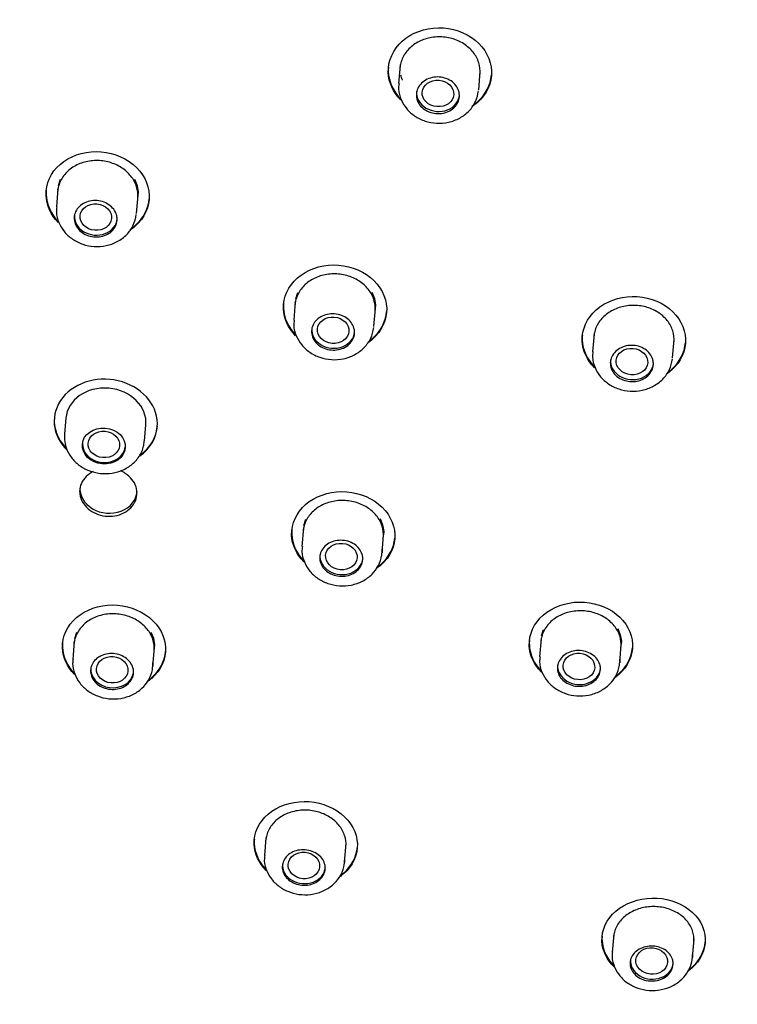
# Model space of a CAD drawing. Units: millimetres. Extents: x -18 to 354, y -18 to 956.
# Drawn here: x 98 to 123, y 841 to 876 of the extents above; entities that cross this region are included whole.
import ezdxf

# ---------------------------------------------------------------- set-up
doc = ezdxf.new("R2010")
doc.units = ezdxf.units.MM
for name, color, linetype in [('$DDT_AUDIT_GENERATED_(1F0)', 7, 'Continuous'), ('$DDT_AUDIT_GENERATED_(205)', 7, 'Continuous'), ('$DDT_AUDIT_GENERATED_(215)', 7, 'Continuous'), ('$DDT_AUDIT_GENERATED_(35D)', 7, 'Continuous'), ('Default', 7, 'Continuous')]:
    doc.layers.add(name, color=color, linetype=linetype)

# ---------------------------------------------------------------- blocks, each defined once
blk = doc.blocks.new('SE')
at = {"layer": '$DDT_AUDIT_GENERATED_(1F0)', "color": 7, "linetype": 'Continuous'}
blk.add_open_spline([(100.704, 912.355), (103.991, 912.355), (107.275, 912.082), (113.755, 910.999), (116.905, 910.198), (121.457, 908.63), (122.947, 908.046), (125.874, 906.752), (127.315, 906.038), (131.466, 903.752), (134.034, 902.023), (138.775, 898.162), (140.957, 896.011), (144.735, 891.476), (146.356, 889.075), (149.055, 884), (150.11, 881.357), (151.583, 876.014), (152.014, 873.282), (152.173, 869.262), (152.155, 868.002), (152.07, 866.748)], degree=3, knots=[0, 0, 0, 0, 0.0625, 0.0625, 0.125, 0.125, 0.15625, 0.15625, 0.1875, 0.1875, 0.25, 0.25, 0.3125, 0.3125, 0.375, 0.375, 0.4375, 0.4375, 0.5, 0.5, 0.5285022, 0.5285022, 0.5285022, 0.5285022], dxfattribs=at)
at = {"layer": '$DDT_AUDIT_GENERATED_(205)', "color": 7, "linetype": 'Continuous'}
blk.add_ellipse((102.168, 869.931), major_axis=(-49.808, 4.277), ratio=0.837365, start_param=3.106918, end_param=6.283185, dxfattribs=at)
blk.add_ellipse((101.67, 864.137), major_axis=(-44.935, 3.859), ratio=0.837365, dxfattribs=at)
blk.add_open_spline([(104.973, 825.13), (105.093, 825.132), (105.787, 825.145), (107.218, 825.231), (109.146, 825.395), (111.149, 825.641), (113.18, 825.966), (115.232, 826.373), (117.29, 826.865), (119.343, 827.442), (121.384, 828.105), (123.402, 828.853), (125.391, 829.686), (127.345, 830.603), (129.256, 831.602), (131.119, 832.683), (132.927, 833.844), (134.677, 835.081), (136.363, 836.394), (137.98, 837.779), (139.524, 839.233), (140.991, 840.754), (142.376, 842.337), (143.676, 843.978), (144.888, 845.672), (146.008, 847.414), (147.034, 849.198), (147.965, 851.017), (148.799, 852.864), (149.537, 854.736), (150.182, 856.628), (150.736, 858.547), (151.2, 860.484), (151.573, 862.412), (151.731, 863.573), (151.816, 864.209)], degree=3, knots=[0, 0, 0, 0, 0.004729, 0.031959, 0.060376, 0.089715, 0.119761, 0.150363, 0.181407, 0.212809, 0.244501, 0.276429, 0.308552, 0.340833, 0.373242, 0.40575, 0.438334, 0.470968, 0.503629, 0.536294, 0.568935, 0.601525, 0.634028, 0.666406, 0.698613, 0.730592, 0.762283, 0.793621, 0.824549, 0.855037, 0.885106, 0.914854, 0.944484, 0.974314, 1, 1, 1, 1], dxfattribs=at)
at = {"layer": '$DDT_AUDIT_GENERATED_(215)', "color": 7, "linetype": 'Continuous'}
for centre, major_axis, start_param, end_param in [((101.464, 861.735), (1.793, -0.154), 0, 3.945136), ((101.467, 861.762), (-1.395, 0.12), 3.141593, 6.283185), ((101.467, 861.762), (-1.793, 0.154), 0, 0.744043), ((101.464, 861.735), (1.793, -0.154), 5.505973, 6.283185), ((101.467, 861.762), (-1.793, 0.154), 2.39056, 3.141593), ((101.562, 859.414), (-0.996, 0.086), 0, 3.141593)]:
    blk.add_ellipse(centre, major_axis=major_axis, ratio=0.837365, start_param=start_param, end_param=end_param, dxfattribs=at)
for points, knots in [([(111.306, 873.932), (111.292, 874.336), (111.473, 874.734), (112.118, 875.307), (112.581, 875.478), (113.52, 875.489), (113.993, 875.331), (114.685, 874.766), (114.89, 874.37), (114.917, 873.57), (114.737, 873.168), (114.357, 872.83), (114.294, 872.782), (114.228, 872.738)], [0, 0, 0, 0, 0.125, 0.125, 0.25, 0.25, 0.375, 0.375, 0.5, 0.5, 0.625, 0.625, 0.6476321, 0.6476321, 0.6476321, 0.6476321]), ([(114.503, 873.87), (114.514, 874.002), (114.499, 874.137), (114.459, 874.266), (114.419, 874.395), (114.352, 874.521), (114.263, 874.633), (114.175, 874.744), (114.063, 874.844), (113.937, 874.925), (113.811, 875.006), (113.667, 875.07), (113.517, 875.111), (113.368, 875.152), (113.208, 875.172), (113.052, 875.169), (112.895, 875.166), (112.738, 875.14), (112.592, 875.093), (112.446, 875.046), (112.309, 874.976), (112.19, 874.891), (112.072, 874.805), (111.969, 874.7), (111.892, 874.586), (111.814, 874.471), (111.759, 874.343), (111.73, 874.212), (111.721, 874.17), (111.715, 874.127), (111.711, 874.084)], [0.483813, 0.483813, 0.483813, 0.483813, 0.5370241, 0.5370241, 0.5370241, 0.590733, 0.590733, 0.590733, 0.6444167, 0.6444167, 0.6444167, 0.6980844, 0.6980844, 0.6980844, 0.751753, 0.751753, 0.751753, 0.8054392, 0.8054392, 0.8054392, 0.8591509, 0.8591509, 0.8591509, 0.9128841, 0.9128841, 0.9128841, 0.9666253, 0.9666253, 0.9666253, 0.9838268, 0.9838268, 0.9838268, 0.9838268]), ([(111.803, 873.661), (111.8, 873.668), (111.796, 873.676), (111.793, 873.684), (111.773, 873.732), (111.757, 873.781), (111.745, 873.831)], [0.96341399, 0.96341399, 0.96341399, 0.96341399, 0.96671392, 0.96671392, 0.96671392, 0.98697591, 0.98697591, 0.98697591, 0.98697591]), ([(114.295, 872.81), (114.337, 872.841), (114.377, 872.873), (114.699, 873.159), (114.871, 873.494), (114.902, 873.84)], [0.3602847, 0.3602847, 0.3602847, 0.3602847, 0.375, 0.375, 0.4837174, 0.4837174, 0.4837174, 0.4837174]), ([(99.384, 869.65), (99.37, 870.052), (99.551, 870.446), (100.195, 871.007), (100.658, 871.172), (101.596, 871.173), (102.068, 871.011), (102.76, 870.443), (102.965, 870.048), (102.993, 869.254), (102.813, 868.856), (102.434, 868.525), (102.372, 868.478), (102.306, 868.435)], [0, 0, 0, 0, 0.125, 0.125, 0.25, 0.25, 0.375, 0.375, 0.5, 0.5, 0.625, 0.625, 0.6474896, 0.6474896, 0.6474896, 0.6474896]), ([(102.579, 869.556), (102.59, 869.687), (102.575, 869.822), (102.535, 869.949), (102.494, 870.078), (102.427, 870.204), (102.339, 870.315), (102.25, 870.427), (102.139, 870.528), (102.012, 870.609), (101.886, 870.691), (101.742, 870.756), (101.593, 870.798), (101.443, 870.841), (101.283, 870.862), (101.127, 870.861), (100.971, 870.859), (100.813, 870.835), (100.668, 870.79), (100.522, 870.745), (100.385, 870.677), (100.267, 870.593), (100.149, 870.51), (100.047, 870.407), (99.969, 870.294), (99.892, 870.181), (99.836, 870.054), (99.808, 869.924), (99.799, 869.883), (99.793, 869.84), (99.789, 869.798)], [0.4838165, 0.4838165, 0.4838165, 0.4838165, 0.5370466, 0.5370466, 0.5370466, 0.5907573, 0.5907573, 0.5907573, 0.6444664, 0.6444664, 0.6444664, 0.6981718, 0.6981718, 0.6981718, 0.7518729, 0.7518729, 0.7518729, 0.8055713, 0.8055713, 0.8055713, 0.8592697, 0.8592697, 0.8592697, 0.9129707, 0.9129707, 0.9129707, 0.9666759, 0.9666759, 0.9666759, 0.9838274, 0.9838274, 0.9838274, 0.9838274]), ([(102.374, 868.507), (102.415, 868.537), (102.454, 868.568), (102.775, 868.848), (102.946, 869.179), (102.977, 869.522)], [0.3605035, 0.3605035, 0.3605035, 0.3605035, 0.375, 0.375, 0.483722, 0.483722, 0.483722, 0.483722]), ([(107.655, 865.698), (107.64, 866.098), (107.821, 866.491), (108.465, 867.054), (108.929, 867.221), (109.867, 867.227), (110.339, 867.069), (111.031, 866.507), (111.237, 866.115), (111.265, 865.324), (111.085, 864.927), (110.707, 864.595), (110.646, 864.549), (110.582, 864.507)], [0, 0, 0, 0, 0.125, 0.125, 0.25, 0.25, 0.375, 0.375, 0.5, 0.5, 0.625, 0.625, 0.6469931, 0.6469931, 0.6469931, 0.6469931]), ([(110.851, 865.623), (110.862, 865.753), (110.847, 865.887), (110.806, 866.014), (110.766, 866.142), (110.699, 866.267), (110.61, 866.378), (110.522, 866.488), (110.41, 866.588), (110.284, 866.668), (110.158, 866.749), (110.014, 866.813), (109.864, 866.854), (109.714, 866.896), (109.554, 866.916), (109.398, 866.914), (109.242, 866.911), (109.084, 866.886), (108.938, 866.84), (108.793, 866.794), (108.655, 866.727), (108.537, 866.642), (108.419, 866.558), (108.317, 866.455), (108.239, 866.342), (108.162, 866.229), (108.107, 866.103), (108.079, 865.973), (108.07, 865.932), (108.063, 865.889), (108.06, 865.847)], [0.4838175, 0.4838175, 0.4838175, 0.4838175, 0.5370398, 0.5370398, 0.5370398, 0.5907406, 0.5907406, 0.5907406, 0.6444388, 0.6444388, 0.6444388, 0.6981374, 0.6981374, 0.6981374, 0.7518388, 0.7518388, 0.7518388, 0.8055445, 0.8055445, 0.8055445, 0.8592538, 0.8592538, 0.8592538, 0.9129645, 0.9129645, 0.9129645, 0.9666739, 0.9666739, 0.9666739, 0.9838282, 0.9838282, 0.9838282, 0.9838282]), ([(118.063, 864.582), (118.049, 864.982), (118.23, 865.376), (118.874, 865.946), (119.338, 866.117), (120.277, 866.133), (120.75, 865.98), (121.443, 865.426), (121.648, 865.036), (121.677, 864.245), (121.497, 863.846), (121.12, 863.512), (121.06, 863.466), (120.997, 863.424)], [0, 0, 0, 0, 0.125, 0.125, 0.25, 0.25, 0.375, 0.375, 0.5, 0.5, 0.625, 0.625, 0.6465133, 0.6465133, 0.6465133, 0.6465133]), ([(110.652, 864.581), (110.691, 864.609), (110.728, 864.639), (111.048, 864.918), (111.219, 865.249), (111.249, 865.591)], [0.3612549, 0.3612549, 0.3612549, 0.3612549, 0.375, 0.375, 0.483723, 0.483723, 0.483723, 0.483723]), ([(121.262, 864.54), (121.273, 864.67), (121.258, 864.804), (121.218, 864.93), (121.177, 865.058), (121.11, 865.182), (121.022, 865.291), (120.933, 865.401), (120.821, 865.499), (120.695, 865.579), (120.569, 865.658), (120.425, 865.72), (120.275, 865.76), (120.125, 865.8), (119.965, 865.819), (119.809, 865.815), (119.652, 865.811), (119.494, 865.784), (119.349, 865.737), (119.203, 865.689), (119.065, 865.62), (118.947, 865.535), (118.828, 865.449), (118.726, 865.345), (118.648, 865.232), (118.571, 865.118), (118.516, 864.991), (118.488, 864.861), (118.479, 864.82), (118.472, 864.777), (118.468, 864.735)], [0.4838208, 0.4838208, 0.4838208, 0.4838208, 0.5370253, 0.5370253, 0.5370253, 0.5906924, 0.5906924, 0.5906924, 0.6443618, 0.6443618, 0.6443618, 0.6980495, 0.6980495, 0.6980495, 0.751763, 0.751763, 0.751763, 0.8054972, 0.8054972, 0.8054972, 0.8592383, 0.8592383, 0.8592383, 0.9129704, 0.9129704, 0.9129704, 0.966682, 0.966682, 0.966682, 0.9838312, 0.9838312, 0.9838312, 0.9838312]), ([(121.069, 863.5), (121.106, 863.528), (121.141, 863.556), (121.459, 863.837), (121.63, 864.17), (121.661, 864.512)], [0.3619491, 0.3619491, 0.3619491, 0.3619491, 0.375, 0.375, 0.4837261, 0.4837261, 0.4837261, 0.4837261]), ([(101.029, 860.031), (100.982, 860.008), (100.938, 859.982), (100.897, 859.953), (100.812, 859.894), (100.74, 859.821), (100.684, 859.741), (100.629, 859.661), (100.59, 859.572), (100.57, 859.48), (100.557, 859.423), (100.552, 859.364), (100.554, 859.305)], [0.8330357, 0.8330357, 0.8330357, 0.8330357, 0.8592709, 0.8592709, 0.8592709, 0.9129751, 0.9129751, 0.9129751, 0.9666796, 0.9666796, 0.9666796, 1, 1, 1, 1]), ([(100.554, 859.305), (100.557, 859.212), (100.58, 859.117), (100.62, 859.028), (100.661, 858.94), (100.719, 858.856), (100.792, 858.783), (100.864, 858.709), (100.953, 858.645), (101.049, 858.596), (101.146, 858.546), (101.253, 858.509), (101.363, 858.489), (101.473, 858.468), (101.588, 858.463), (101.698, 858.474), (101.809, 858.485), (101.918, 858.512), (102.017, 858.553), (102.116, 858.594), (102.208, 858.65), (102.284, 858.717), (102.36, 858.783), (102.423, 858.862), (102.468, 858.947), (102.513, 859.031), (102.54, 859.124), (102.549, 859.217), (102.557, 859.31), (102.546, 859.407), (102.517, 859.498), (102.488, 859.589), (102.44, 859.677), (102.377, 859.756), (102.314, 859.835), (102.234, 859.906), (102.144, 859.964), (102.088, 860), (102.028, 860.031), (101.965, 860.056)], [0, 0, 0, 0, 0.0537049, 0.0537049, 0.0537049, 0.1074098, 0.1074098, 0.1074098, 0.1611145, 0.1611145, 0.1611145, 0.2148189, 0.2148189, 0.2148189, 0.268523, 0.268523, 0.268523, 0.3222269, 0.3222269, 0.3222269, 0.3759309, 0.3759309, 0.3759309, 0.4296351, 0.4296351, 0.4296351, 0.4833397, 0.4833397, 0.4833397, 0.5370446, 0.5370446, 0.5370446, 0.5907496, 0.5907496, 0.5907496, 0.6444544, 0.6444544, 0.6444544, 0.6774581, 0.6774581, 0.6774581, 0.6774581]), ([(107.94, 857.814), (107.925, 858.211), (108.106, 858.601), (108.749, 859.159), (109.213, 859.325), (110.151, 859.331), (110.624, 859.174), (111.316, 858.617), (111.522, 858.228), (111.551, 857.443), (111.371, 857.049), (110.997, 856.724), (110.94, 856.681), (110.88, 856.641)], [0, 0, 0, 0, 0.125, 0.125, 0.25, 0.25, 0.375, 0.375, 0.5, 0.5, 0.625, 0.625, 0.645624, 0.645624, 0.645624, 0.645624]), ([(111.136, 857.74), (111.147, 857.869), (111.132, 858.002), (111.091, 858.128), (111.051, 858.255), (110.983, 858.379), (110.895, 858.488), (110.807, 858.598), (110.695, 858.697), (110.568, 858.777), (110.442, 858.857), (110.298, 858.92), (110.148, 858.961), (109.999, 859.002), (109.839, 859.022), (109.682, 859.02), (109.526, 859.018), (109.368, 858.993), (109.223, 858.947), (109.077, 858.902), (108.94, 858.834), (108.822, 858.751), (108.704, 858.667), (108.602, 858.565), (108.524, 858.453), (108.447, 858.341), (108.392, 858.215), (108.364, 858.087), (108.355, 858.046), (108.348, 858.004), (108.345, 857.962)], [0.4838181, 0.4838181, 0.4838181, 0.4838181, 0.5370463, 0.5370463, 0.5370463, 0.5907481, 0.5907481, 0.5907481, 0.6444542, 0.6444542, 0.6444542, 0.6981638, 0.6981638, 0.6981638, 0.7518745, 0.7518745, 0.7518745, 0.8055836, 0.8055836, 0.8055836, 0.8592891, 0.8592891, 0.8592891, 0.9129906, 0.9129906, 0.9129906, 0.9666894, 0.9666894, 0.9666894, 0.9838285, 0.9838285, 0.9838285, 0.9838285]), ([(110.958, 856.721), (110.99, 856.745), (111.021, 856.77), (111.333, 857.041), (111.504, 857.369), (111.534, 857.709)], [0.3636629, 0.3636629, 0.3636629, 0.3636629, 0.375, 0.375, 0.4837238, 0.4837238, 0.4837238, 0.4837238]), ([(99.955, 853.882), (99.94, 854.278), (100.121, 854.665), (100.763, 855.218), (101.227, 855.38), (102.164, 855.38), (102.637, 855.221), (103.329, 854.662), (103.535, 854.274), (103.564, 853.492), (103.384, 853.101), (103.012, 852.781), (102.958, 852.739), (102.9, 852.701)], [0, 0, 0, 0, 0.125, 0.125, 0.25, 0.25, 0.375, 0.375, 0.5, 0.5, 0.625, 0.625, 0.6449617, 0.6449617, 0.6449617, 0.6449617]), ([(116.218, 853.963), (116.204, 854.358), (116.384, 854.747), (117.028, 855.308), (117.492, 855.476), (118.431, 855.49), (118.904, 855.338), (119.597, 854.79), (119.802, 854.405), (119.832, 853.625), (119.652, 853.232), (119.28, 852.907), (119.226, 852.865), (119.17, 852.827)], [0, 0, 0, 0, 0.125, 0.125, 0.25, 0.25, 0.375, 0.375, 0.5, 0.5, 0.625, 0.625, 0.644632, 0.644632, 0.644632, 0.644632]), ([(103.149, 853.79), (103.16, 853.919), (103.145, 854.051), (103.105, 854.177), (103.064, 854.304), (102.997, 854.427), (102.908, 854.537), (102.82, 854.647), (102.708, 854.746), (102.582, 854.826), (102.455, 854.907), (102.312, 854.97), (102.162, 855.012), (102.012, 855.054), (101.852, 855.075), (101.696, 855.074), (101.54, 855.072), (101.382, 855.048), (101.237, 855.004), (101.091, 854.959), (100.954, 854.893), (100.836, 854.811), (100.718, 854.728), (100.616, 854.627), (100.539, 854.516), (100.461, 854.405), (100.406, 854.28), (100.379, 854.153), (100.369, 854.111), (100.363, 854.07), (100.36, 854.028)], [0.4838171, 0.4838171, 0.4838171, 0.4838171, 0.5370475, 0.5370475, 0.5370475, 0.5907581, 0.5907581, 0.5907581, 0.644467, 0.644467, 0.644467, 0.6981721, 0.6981721, 0.6981721, 0.7518732, 0.7518732, 0.7518732, 0.8055719, 0.8055719, 0.8055719, 0.8592705, 0.8592705, 0.8592705, 0.9129715, 0.9129715, 0.9129715, 0.9666765, 0.9666765, 0.9666765, 0.9838274, 0.9838274, 0.9838274, 0.9838274]), ([(119.417, 853.916), (119.428, 854.045), (119.413, 854.177), (119.372, 854.302), (119.331, 854.428), (119.264, 854.55), (119.175, 854.658), (119.087, 854.767), (118.975, 854.864), (118.848, 854.943), (118.722, 855.021), (118.578, 855.083), (118.428, 855.122), (118.278, 855.162), (118.118, 855.181), (117.961, 855.177), (117.805, 855.174), (117.647, 855.147), (117.501, 855.101), (117.356, 855.054), (117.218, 854.986), (117.1, 854.902), (116.982, 854.818), (116.88, 854.716), (116.803, 854.603), (116.725, 854.491), (116.67, 854.366), (116.642, 854.238), (116.633, 854.197), (116.627, 854.156), (116.624, 854.114)], [0.4838213, 0.4838213, 0.4838213, 0.4838213, 0.5370524, 0.5370524, 0.5370524, 0.5907419, 0.5907419, 0.5907419, 0.644457, 0.644457, 0.644457, 0.6981922, 0.6981922, 0.6981922, 0.7519332, 0.7519332, 0.7519332, 0.805664, 0.805664, 0.805664, 0.8593739, 0.8593739, 0.8593739, 0.9130613, 0.9130613, 0.9130613, 0.9667336, 0.9667336, 0.9667336, 0.9838307, 0.9838307, 0.9838307, 0.9838307]), ([(102.971, 852.776), (103.003, 852.8), (103.034, 852.825), (103.347, 853.093), (103.518, 853.419), (103.548, 853.757)], [0.3634663, 0.3634663, 0.3634663, 0.3634663, 0.375, 0.375, 0.4837227, 0.4837227, 0.4837227, 0.4837227]), ([(119.248, 852.909), (119.277, 852.931), (119.305, 852.953), (119.615, 853.223), (119.785, 853.551), (119.816, 853.889)], [0.3647331, 0.3647331, 0.3647331, 0.3647331, 0.375, 0.375, 0.4837275, 0.4837275, 0.4837275, 0.4837275]), ([(106.634, 847.045), (106.619, 847.437), (106.8, 847.821), (107.442, 848.372), (107.906, 848.535), (108.844, 848.54), (109.317, 848.385), (110.01, 847.836), (110.216, 847.453), (110.246, 846.679), (110.066, 846.292), (109.704, 845.981), (109.661, 845.948), (109.616, 845.916)], [0, 0, 0, 0, 0.125, 0.125, 0.25, 0.25, 0.375, 0.375, 0.5, 0.5, 0.625, 0.625, 0.6410121, 0.6410121, 0.6410121, 0.6410121]), ([(109.831, 846.972), (109.842, 847.1), (109.826, 847.231), (109.786, 847.355), (109.745, 847.48), (109.677, 847.602), (109.589, 847.71), (109.5, 847.818), (109.388, 847.916), (109.261, 847.995), (109.135, 848.074), (108.991, 848.136), (108.841, 848.177), (108.691, 848.217), (108.531, 848.237), (108.375, 848.235), (108.218, 848.232), (108.061, 848.208), (107.915, 848.163), (107.77, 848.118), (107.633, 848.052), (107.515, 847.969), (107.397, 847.887), (107.295, 847.786), (107.218, 847.676), (107.141, 847.565), (107.086, 847.441), (107.058, 847.315), (107.049, 847.274), (107.043, 847.233), (107.039, 847.192)], [0.4838184, 0.4838184, 0.4838184, 0.4838184, 0.5370731, 0.5370731, 0.5370731, 0.5908093, 0.5908093, 0.5908093, 0.64455, 0.64455, 0.64455, 0.6982797, 0.6982797, 0.6982797, 0.751988, 0.751988, 0.751988, 0.805674, 0.805674, 0.805674, 0.8593457, 0.8593457, 0.8593457, 0.9130167, 0.9130167, 0.9130167, 0.9667008, 0.9667008, 0.9667008, 0.983826, 0.983826, 0.983826, 0.983826]), ([(109.649, 845.965), (109.682, 845.99), (109.715, 846.015), (110.029, 846.284), (110.199, 846.607), (110.229, 846.941)], [0.3630048, 0.3630048, 0.3630048, 0.3630048, 0.375, 0.375, 0.4837252, 0.4837252, 0.4837252, 0.4837252]), ([(118.751, 843.671), (118.735, 844.058), (118.915, 844.44), (119.559, 844.995), (120.024, 845.163), (120.964, 845.183), (121.437, 845.038), (122.13, 844.509), (122.337, 844.137), (122.368, 843.377), (122.189, 842.992), (121.831, 842.683), (121.792, 842.653), (121.752, 842.624)], [0, 0, 0, 0, 0.125, 0.125, 0.25, 0.25, 0.375, 0.375, 0.5, 0.5, 0.625, 0.625, 0.6392616, 0.6392616, 0.6392616, 0.6392616]), ([(121.952, 843.657), (121.962, 843.783), (121.947, 843.912), (121.906, 844.033), (121.865, 844.156), (121.797, 844.274), (121.708, 844.379), (121.619, 844.484), (121.506, 844.578), (121.379, 844.654), (121.252, 844.729), (121.107, 844.788), (120.957, 844.826), (120.806, 844.863), (120.646, 844.88), (120.489, 844.874), (120.332, 844.869), (120.174, 844.842), (120.029, 844.795), (119.883, 844.748), (119.746, 844.68), (119.629, 844.596), (119.511, 844.513), (119.409, 844.412), (119.333, 844.301), (119.256, 844.191), (119.201, 844.068), (119.174, 843.943), (119.165, 843.904), (119.159, 843.863), (119.156, 843.823)], [0.4838349, 0.4838349, 0.4838349, 0.4838349, 0.5371384, 0.5371384, 0.5371384, 0.5909087, 0.5909087, 0.5909087, 0.644775, 0.644775, 0.644775, 0.6986597, 0.6986597, 0.6986597, 0.7524852, 0.7524852, 0.7524852, 0.806206, 0.806206, 0.806206, 0.8598213, 0.8598213, 0.8598213, 0.9133699, 0.9133699, 0.9133699, 0.9669133, 0.9669133, 0.9669133, 0.9838309, 0.9838309, 0.9838309, 0.9838309]), ([(121.784, 842.673), (121.813, 842.695), (121.841, 842.717), (122.151, 842.984), (122.321, 843.305), (122.351, 843.635)], [0.3646037, 0.3646037, 0.3646037, 0.3646037, 0.375, 0.375, 0.483747, 0.483747, 0.483747, 0.483747])]:
    blk.add_open_spline(points, degree=3, knots=knots, dxfattribs=at)
for points in [[(111.313, 874.115), (111.308, 874.063), (111.306, 874.011), (111.308, 873.959)], [(111.735, 872.977), (111.474, 873.244), (111.318, 873.584), (111.306, 873.932)], [(111.308, 873.959), (111.32, 873.605), (111.481, 873.26), (111.75, 872.992)], [(99.391, 869.833), (99.386, 869.781), (99.385, 869.729), (99.387, 869.678)], [(99.808, 868.704), (99.551, 868.97), (99.397, 869.307), (99.384, 869.65)], [(99.387, 869.678), (99.399, 869.328), (99.558, 868.985), (99.824, 868.717)], [(107.661, 865.88), (107.657, 865.828), (107.655, 865.777), (107.657, 865.725)], [(108.079, 864.758), (107.821, 865.021), (107.667, 865.356), (107.655, 865.698)], [(107.657, 865.725), (107.669, 865.377), (107.829, 865.037), (108.094, 864.771)], [(118.49, 863.644), (118.231, 863.905), (118.076, 864.239), (118.063, 864.582)], [(118.07, 864.764), (118.065, 864.712), (118.064, 864.661), (118.066, 864.609)], [(118.066, 864.609), (118.078, 864.261), (118.238, 863.921), (118.505, 863.658)], [(107.946, 857.994), (107.942, 857.943), (107.94, 857.892), (107.942, 857.841)], [(108.361, 856.885), (108.105, 857.146), (107.952, 857.476), (107.94, 857.814)], [(107.942, 857.841), (107.955, 857.497), (108.113, 857.161), (108.377, 856.898)], [(99.961, 854.062), (99.957, 854.012), (99.955, 853.961), (99.957, 853.91)], [(116.64, 853.043), (116.384, 853.3), (116.231, 853.628), (116.218, 853.963)], [(116.225, 854.143), (116.22, 854.092), (116.219, 854.041), (116.221, 853.99)], [(116.221, 853.99), (116.234, 853.648), (116.392, 853.315), (116.656, 853.056)], [(100.37, 852.962), (100.118, 853.222), (99.967, 853.549), (99.955, 853.882)], [(99.957, 853.91), (99.97, 853.57), (100.126, 853.236), (100.387, 852.974)], [(106.641, 847.224), (106.636, 847.174), (106.635, 847.123), (106.637, 847.072)], [(106.637, 847.072), (106.65, 846.734), (106.808, 846.403), (107.072, 846.144)], [(107.057, 846.129), (106.801, 846.386), (106.647, 846.712), (106.634, 847.045)], [(118.757, 843.848), (118.752, 843.798), (118.751, 843.749), (118.753, 843.699)], [(119.175, 842.775), (118.918, 843.024), (118.764, 843.343), (118.751, 843.671)], [(118.753, 843.699), (118.766, 843.364), (118.926, 843.04), (119.19, 842.79)]]:
    blk.add_open_spline(points, degree=3, dxfattribs=at)
at = {"layer": '$DDT_AUDIT_GENERATED_(35D)', "color": 7, "linetype": 'Continuous'}
for p, q in [((111.718, 874.166), (111.665, 873.544)), ((114.456, 873.32), (114.511, 873.966)), ((99.812, 869.99), (99.884, 870.212)), ((102.466, 870.212), (102.554, 869.991)), ((99.797, 869.891), (99.742, 869.252)), ((99.785, 869.861), (99.789, 869.8)), ((102.554, 869.991), (102.589, 869.759)), ((102.589, 869.759), (102.579, 869.639)), ((102.532, 869.012), (102.587, 869.651)), ((108.068, 865.949), (108.013, 865.305)), ((108.082, 866.038), (108.154, 866.26)), ((110.738, 866.276), (110.825, 866.056)), ((110.825, 866.056), (110.861, 865.825)), ((108.055, 865.91), (108.06, 865.849)), ((110.803, 865.075), (110.858, 865.709)), ((110.861, 865.825), (110.851, 865.705)), ((118.476, 864.817), (118.422, 864.198)), ((121.214, 863.985), (121.269, 864.626)), ((100.072, 861.882), (100.025, 861.337)), ((102.815, 861.097), (102.861, 861.642)), ((108.354, 858.065), (108.298, 857.42)), ((108.367, 858.153), (108.439, 858.373)), ((111.023, 858.388), (111.11, 858.17)), ((111.11, 858.17), (111.146, 857.941)), ((108.341, 858.024), (108.345, 857.966)), ((111.089, 857.191), (111.143, 857.825)), ((111.146, 857.941), (111.136, 857.822)), ((100.382, 854.218), (100.454, 854.437)), ((103.036, 854.437), (103.124, 854.219)), ((116.646, 854.304), (116.718, 854.524)), ((119.303, 854.56), (119.391, 854.344)), ((119.391, 854.344), (119.427, 854.117)), ((100.368, 854.123), (100.313, 853.483)), ((100.356, 854.09), (100.36, 854.032)), ((103.124, 854.219), (103.159, 853.991)), ((103.159, 853.991), (103.15, 853.873)), ((116.631, 854.196), (116.577, 853.577)), ((119.369, 853.362), (119.424, 854.003)), ((119.427, 854.117), (119.417, 853.998)), ((103.103, 853.245), (103.157, 853.883)), ((107.046, 847.274), (106.993, 846.65)), ((109.783, 846.423), (109.839, 847.071)), ((119.163, 843.905), (119.11, 843.291)), ((121.903, 843.095), (121.96, 843.757))]:
    blk.add_line(p, q, dxfattribs=at)
for centre, major_axis, ratio in [((113.038, 873.197), (-0.549, 0.044), 0.838063), ((101.116, 868.891), (0.548, -0.047), 0.837833), ((109.386, 864.949), (-0.548, 0.046), 0.837215), ((119.795, 863.858), (-0.549, 0.045), 0.835735), ((101.394, 860.917), (-0.747, 0.064), 0.837365), ((101.399, 860.972), (0.548, -0.047), 0.837365), ((109.672, 857.067), (-0.548, 0.048), 0.837047), ((101.687, 853.125), (-0.548, 0.047), 0.837833), ((117.95, 853.238), (-0.549, 0.05), 0.836086), ((108.367, 846.307), (-0.548, 0.05), 0.838545), ((120.484, 842.979), (-0.549, 0.055), 0.837178)]:
    blk.add_ellipse(centre, major_axis=major_axis, ratio=ratio, dxfattribs=at)
for centre, major_axis, start_param, end_param in [((113.04, 873.199), (-0.747, 0.064), 0, 3.141593), ((101.116, 868.892), (-0.747, 0.064), 0, 3.141593), ((109.387, 864.95), (-0.747, 0.064), 0, 3.141593), ((119.798, 863.858), (-0.747, 0.064), 0, 3.141593), ((101.42, 861.217), (1.395, -0.12), 3.116852, 3.243794), ((101.399, 860.972), (0.747, -0.064), 3.184874, 6.239926), ((109.673, 857.066), (-0.747, 0.064), 0, 3.141593), ((117.953, 853.237), (-0.747, 0.064), 0, 3.141593), ((101.687, 853.124), (-0.747, 0.064), 0, 3.047616), ((108.368, 846.304), (-0.747, 0.064), 0, 3.141593), ((120.488, 842.975), (-0.747, 0.064), 0, 3.141593)]:
    blk.add_ellipse(centre, major_axis=major_axis, ratio=0.837365, start_param=start_param, end_param=end_param, dxfattribs=at)
for points, knots in [([(111.68, 873.543), (111.67, 873.47), (111.649, 873.291), (111.741, 872.972), (111.936, 872.652), (112.227, 872.394), (112.586, 872.219), (112.992, 872.142), (113.41, 872.175), (113.806, 872.323), (114.135, 872.573), (114.373, 872.914), (114.426, 873.155), (114.452, 873.293)], [0, 0, 0, 0, 0.049823, 0.141191, 0.231752, 0.323183, 0.416689, 0.512222, 0.609365, 0.707932, 0.807046, 0.905242, 1, 1, 1, 1]), ([(113.784, 873.14), (113.786, 873.068), (113.774, 872.996), (113.749, 872.928), (113.723, 872.86), (113.684, 872.796), (113.633, 872.739), (113.583, 872.683), (113.52, 872.633), (113.45, 872.595), (113.38, 872.556), (113.301, 872.527), (113.22, 872.511), (113.138, 872.494), (113.052, 872.49), (112.969, 872.497), (112.885, 872.505), (112.802, 872.524), (112.725, 872.555), (112.649, 872.586), (112.577, 872.628), (112.517, 872.678), (112.456, 872.728), (112.404, 872.788), (112.366, 872.852), (112.328, 872.916), (112.302, 872.986), (112.291, 873.057), (112.28, 873.128), (112.283, 873.202), (112.3, 873.271), (112.317, 873.341), (112.348, 873.409), (112.391, 873.47), (112.434, 873.53), (112.491, 873.585), (112.555, 873.63), (112.62, 873.675), (112.695, 873.711), (112.773, 873.734), (112.852, 873.758), (112.937, 873.77), (113.021, 873.771), (113.105, 873.771), (113.19, 873.758), (113.27, 873.735), (113.349, 873.711), (113.426, 873.676), (113.492, 873.631), (113.559, 873.587), (113.617, 873.532), (113.663, 873.471), (113.709, 873.411), (113.743, 873.343), (113.763, 873.273), (113.775, 873.229), (113.782, 873.185), (113.784, 873.14)], [0, 0, 0, 0, 0.053728, 0.053728, 0.053728, 0.107455, 0.107455, 0.107455, 0.161193, 0.161193, 0.161193, 0.214932, 0.214932, 0.214932, 0.268657, 0.268657, 0.268657, 0.32236, 0.32236, 0.32236, 0.37604, 0.37604, 0.37604, 0.42971, 0.42971, 0.42971, 0.483383, 0.483383, 0.483383, 0.537073, 0.537073, 0.537073, 0.590786, 0.590786, 0.590786, 0.644519, 0.644519, 0.644519, 0.69826, 0.69826, 0.69826, 0.751993, 0.751993, 0.751993, 0.805704, 0.805704, 0.805704, 0.859391, 0.859391, 0.859391, 0.913061, 0.913061, 0.913061, 0.966729, 0.966729, 0.966729, 1, 1, 1, 1]), ([(101.86, 868.832), (101.862, 868.761), (101.851, 868.689), (101.825, 868.622), (101.8, 868.555), (101.76, 868.492), (101.71, 868.436), (101.659, 868.381), (101.597, 868.332), (101.527, 868.295), (101.457, 868.257), (101.378, 868.229), (101.297, 868.214), (101.216, 868.198), (101.13, 868.194), (101.047, 868.203), (100.963, 868.211), (100.88, 868.231), (100.803, 868.262), (100.727, 868.293), (100.655, 868.336), (100.594, 868.386), (100.534, 868.437), (100.482, 868.497), (100.444, 868.561), (100.406, 868.625), (100.38, 868.695), (100.369, 868.766), (100.358, 868.836), (100.36, 868.909), (100.377, 868.978), (100.394, 869.047), (100.425, 869.114), (100.468, 869.174), (100.512, 869.234), (100.568, 869.288), (100.632, 869.332), (100.697, 869.375), (100.771, 869.41), (100.85, 869.433), (100.928, 869.456), (101.013, 869.467), (101.097, 869.466), (101.181, 869.466), (101.266, 869.453), (101.346, 869.428), (101.425, 869.404), (101.501, 869.368), (101.568, 869.323), (101.634, 869.278), (101.693, 869.223), (101.739, 869.163), (101.784, 869.102), (101.819, 869.034), (101.839, 868.965), (101.851, 868.921), (101.858, 868.877), (101.86, 868.832)], [0, 0, 0, 0, 0.05371, 0.05371, 0.05371, 0.107419, 0.107419, 0.107419, 0.161127, 0.161127, 0.161127, 0.214831, 0.214831, 0.214831, 0.268531, 0.268531, 0.268531, 0.32223, 0.32223, 0.32223, 0.375929, 0.375929, 0.375929, 0.429631, 0.429631, 0.429631, 0.483337, 0.483337, 0.483337, 0.537047, 0.537047, 0.537047, 0.590757, 0.590757, 0.590757, 0.644466, 0.644466, 0.644466, 0.698172, 0.698172, 0.698172, 0.751873, 0.751873, 0.751873, 0.805571, 0.805571, 0.805571, 0.85927, 0.85927, 0.85927, 0.912971, 0.912971, 0.912971, 0.966676, 0.966676, 0.966676, 1, 1, 1, 1]), ([(99.758, 869.252), (99.748, 869.181), (99.726, 869.005), (99.816, 868.689), (100.009, 868.369), (100.297, 868.108), (100.656, 867.929), (101.061, 867.848), (101.481, 867.877), (101.877, 868.019), (102.208, 868.266), (102.448, 868.605), (102.501, 868.844), (102.528, 868.982)], [0, 0, 0, 0, 0.048403, 0.139553, 0.23003, 0.321577, 0.415347, 0.511194, 0.608654, 0.707522, 0.806979, 0.905262, 1, 1, 1, 1]), ([(108.029, 865.305), (108.019, 865.235), (107.996, 865.06), (108.086, 864.746), (108.278, 864.426), (108.565, 864.167), (108.923, 863.989), (109.328, 863.909), (109.747, 863.938), (110.144, 864.08), (110.476, 864.326), (110.718, 864.664), (110.772, 864.904), (110.8, 865.042)], [0, 0, 0, 0, 0.047728, 0.138963, 0.229396, 0.320817, 0.414477, 0.510285, 0.607758, 0.706713, 0.806318, 0.904912, 1, 1, 1, 1]), ([(110.132, 864.895), (110.134, 864.824), (110.122, 864.752), (110.097, 864.685), (110.071, 864.619), (110.032, 864.555), (109.981, 864.499), (109.931, 864.444), (109.868, 864.395), (109.799, 864.357), (109.729, 864.319), (109.65, 864.291), (109.569, 864.275), (109.488, 864.259), (109.402, 864.255), (109.318, 864.263), (109.234, 864.27), (109.151, 864.29), (109.074, 864.321), (108.998, 864.351), (108.926, 864.393), (108.866, 864.443), (108.805, 864.493), (108.753, 864.552), (108.715, 864.616), (108.677, 864.68), (108.651, 864.749), (108.64, 864.82), (108.628, 864.89), (108.631, 864.962), (108.648, 865.031), (108.665, 865.1), (108.696, 865.167), (108.739, 865.227), (108.782, 865.287), (108.838, 865.341), (108.903, 865.385), (108.967, 865.429), (109.042, 865.464), (109.121, 865.487), (109.199, 865.51), (109.284, 865.522), (109.368, 865.522), (109.452, 865.522), (109.537, 865.509), (109.617, 865.485), (109.696, 865.462), (109.773, 865.426), (109.839, 865.382), (109.906, 865.338), (109.964, 865.283), (110.01, 865.223), (110.056, 865.163), (110.09, 865.096), (110.11, 865.027), (110.123, 864.983), (110.13, 864.939), (110.132, 864.895)], [0, 0, 0, 0, 0.053704, 0.053704, 0.053704, 0.107409, 0.107409, 0.107409, 0.161116, 0.161116, 0.161116, 0.214826, 0.214826, 0.214826, 0.268537, 0.268537, 0.268537, 0.322245, 0.322245, 0.322245, 0.375949, 0.375949, 0.375949, 0.42965, 0.42965, 0.42965, 0.483348, 0.483348, 0.483348, 0.537047, 0.537047, 0.537047, 0.590749, 0.590749, 0.590749, 0.644455, 0.644455, 0.644455, 0.698164, 0.698164, 0.698164, 0.751875, 0.751875, 0.751875, 0.805584, 0.805584, 0.805584, 0.85929, 0.85929, 0.85929, 0.912991, 0.912991, 0.912991, 0.96669, 0.96669, 0.96669, 1, 1, 1, 1]), ([(120.543, 863.804), (120.545, 863.733), (120.533, 863.661), (120.508, 863.594), (120.482, 863.527), (120.443, 863.463), (120.392, 863.407), (120.342, 863.351), (120.279, 863.301), (120.21, 863.263), (120.14, 863.224), (120.061, 863.195), (119.98, 863.178), (119.898, 863.162), (119.812, 863.156), (119.728, 863.163), (119.645, 863.17), (119.561, 863.189), (119.484, 863.219), (119.408, 863.249), (119.336, 863.29), (119.275, 863.339), (119.215, 863.388), (119.163, 863.447), (119.125, 863.51), (119.086, 863.574), (119.061, 863.643), (119.049, 863.713), (119.038, 863.783), (119.041, 863.856), (119.058, 863.925), (119.075, 863.994), (119.106, 864.061), (119.149, 864.122), (119.192, 864.182), (119.248, 864.236), (119.313, 864.281), (119.377, 864.326), (119.452, 864.361), (119.53, 864.385), (119.609, 864.409), (119.694, 864.422), (119.778, 864.423), (119.862, 864.423), (119.947, 864.412), (120.027, 864.389), (120.107, 864.366), (120.183, 864.331), (120.25, 864.288), (120.317, 864.244), (120.375, 864.19), (120.421, 864.131), (120.467, 864.071), (120.501, 864.004), (120.521, 863.935), (120.534, 863.892), (120.541, 863.848), (120.543, 863.804)], [0, 0, 0, 0, 0.053682, 0.053682, 0.053682, 0.107362, 0.107362, 0.107362, 0.161058, 0.161058, 0.161058, 0.214779, 0.214779, 0.214779, 0.268517, 0.268517, 0.268517, 0.322256, 0.322256, 0.322256, 0.375983, 0.375983, 0.375983, 0.429687, 0.429687, 0.429687, 0.483369, 0.483369, 0.483369, 0.537039, 0.537039, 0.537039, 0.590711, 0.590711, 0.590711, 0.6444, 0.6444, 0.6444, 0.698111, 0.698111, 0.698111, 0.751843, 0.751843, 0.751843, 0.805584, 0.805584, 0.805584, 0.859318, 0.859318, 0.859318, 0.913031, 0.913031, 0.913031, 0.966719, 0.966719, 0.966719, 1, 1, 1, 1]), ([(118.438, 864.199), (118.428, 864.129), (118.406, 863.953), (118.495, 863.639), (118.688, 863.32), (118.976, 863.063), (119.333, 862.888), (119.737, 862.81), (120.156, 862.841), (120.553, 862.986), (120.885, 863.233), (121.128, 863.572), (121.182, 863.813), (121.21, 863.951)], [0, 0, 0, 0, 0.047774, 0.139181, 0.229608, 0.320857, 0.414294, 0.509927, 0.607279, 0.706189, 0.805765, 0.904597, 1, 1, 1, 1]), ([(100.021, 861.197), (100.031, 861.101), (100.053, 860.905), (100.196, 860.588), (100.445, 860.302), (100.775, 860.086), (101.164, 859.961), (101.582, 859.941), (101.993, 860.034), (102.36, 860.238), (102.635, 860.534), (102.787, 860.843), (102.796, 861.022), (102.798, 861.089)], [0, 0, 0, 0, 0.0673, 0.160634, 0.254335, 0.349985, 0.447957, 0.547915, 0.649449, 0.751941, 0.854027, 0.953743, 1, 1, 1, 1]), ([(108.314, 857.421), (108.304, 857.354), (108.281, 857.181), (108.368, 856.87), (108.558, 856.552), (108.844, 856.292), (109.2, 856.114), (109.604, 856.031), (110.023, 856.057), (110.421, 856.196), (110.747, 856.434), (110.979, 856.746), (111.086, 857.063), (111.091, 857.25), (111.092, 857.327)], [0, 0, 0, 0, 0.044207, 0.131655, 0.218274, 0.305864, 0.395699, 0.487688, 0.581325, 0.676451, 0.772287, 0.857578, 0.949739, 1, 1, 1, 1]), ([(110.417, 857.011), (110.42, 856.941), (110.408, 856.87), (110.383, 856.803), (110.357, 856.737), (110.318, 856.674), (110.267, 856.618), (110.217, 856.563), (110.154, 856.515), (110.085, 856.478), (110.015, 856.44), (109.936, 856.412), (109.855, 856.396), (109.774, 856.38), (109.688, 856.376), (109.604, 856.384), (109.52, 856.391), (109.437, 856.411), (109.36, 856.441), (109.284, 856.471), (109.212, 856.513), (109.152, 856.563), (109.091, 856.612), (109.039, 856.671), (109.001, 856.734), (108.963, 856.797), (108.937, 856.866), (108.925, 856.936), (108.914, 857.006), (108.917, 857.078), (108.933, 857.146), (108.95, 857.215), (108.981, 857.281), (109.025, 857.34), (109.068, 857.4), (109.124, 857.453), (109.188, 857.497), (109.253, 857.541), (109.327, 857.575), (109.406, 857.598), (109.484, 857.621), (109.569, 857.633), (109.653, 857.633), (109.737, 857.633), (109.822, 857.62), (109.902, 857.597), (109.982, 857.573), (110.058, 857.538), (110.124, 857.494), (110.191, 857.45), (110.25, 857.396), (110.295, 857.336), (110.341, 857.277), (110.376, 857.21), (110.396, 857.142), (110.408, 857.099), (110.416, 857.055), (110.417, 857.011)], [0, 0, 0, 0, 0.053699, 0.053699, 0.053699, 0.107398, 0.107398, 0.107398, 0.161097, 0.161097, 0.161097, 0.214796, 0.214796, 0.214796, 0.268499, 0.268499, 0.268499, 0.322205, 0.322205, 0.322205, 0.375915, 0.375915, 0.375915, 0.429626, 0.429626, 0.429626, 0.483334, 0.483334, 0.483334, 0.537039, 0.537039, 0.537039, 0.59074, 0.59074, 0.59074, 0.644439, 0.644439, 0.644439, 0.698137, 0.698137, 0.698137, 0.751839, 0.751839, 0.751839, 0.805544, 0.805544, 0.805544, 0.859253, 0.859253, 0.859253, 0.912964, 0.912964, 0.912964, 0.966674, 0.966674, 0.966674, 1, 1, 1, 1]), ([(102.431, 853.064), (102.434, 852.995), (102.422, 852.924), (102.397, 852.858), (102.371, 852.792), (102.332, 852.729), (102.281, 852.675), (102.231, 852.62), (102.168, 852.572), (102.099, 852.535), (102.029, 852.498), (101.95, 852.471), (101.869, 852.456), (101.788, 852.44), (101.702, 852.437), (101.619, 852.445), (101.535, 852.453), (101.452, 852.473), (101.375, 852.504), (101.299, 852.534), (101.227, 852.576), (101.166, 852.626), (101.105, 852.675), (101.054, 852.734), (101.016, 852.797), (100.977, 852.86), (100.951, 852.929), (100.94, 852.999), (100.929, 853.068), (100.931, 853.14), (100.948, 853.208), (100.965, 853.276), (100.996, 853.342), (101.039, 853.401), (101.082, 853.46), (101.138, 853.513), (101.203, 853.556), (101.267, 853.599), (101.341, 853.633), (101.42, 853.655), (101.499, 853.678), (101.583, 853.689), (101.667, 853.688), (101.751, 853.687), (101.836, 853.675), (101.916, 853.651), (101.996, 853.627), (102.072, 853.592), (102.138, 853.547), (102.205, 853.503), (102.263, 853.449), (102.309, 853.389), (102.355, 853.33), (102.39, 853.263), (102.41, 853.195), (102.422, 853.152), (102.429, 853.108), (102.431, 853.064)], [0, 0, 0, 0, 0.05371, 0.05371, 0.05371, 0.10742, 0.10742, 0.10742, 0.161128, 0.161128, 0.161128, 0.214832, 0.214832, 0.214832, 0.268532, 0.268532, 0.268532, 0.32223, 0.32223, 0.32223, 0.375929, 0.375929, 0.375929, 0.429631, 0.429631, 0.429631, 0.483338, 0.483338, 0.483338, 0.537047, 0.537047, 0.537047, 0.590758, 0.590758, 0.590758, 0.644467, 0.644467, 0.644467, 0.698172, 0.698172, 0.698172, 0.751873, 0.751873, 0.751873, 0.805572, 0.805572, 0.805572, 0.85927, 0.85927, 0.85927, 0.912971, 0.912971, 0.912971, 0.966676, 0.966676, 0.966676, 1, 1, 1, 1]), ([(118.697, 853.18), (118.7, 853.111), (118.688, 853.04), (118.663, 852.974), (118.638, 852.908), (118.598, 852.844), (118.548, 852.789), (118.497, 852.734), (118.435, 852.685), (118.365, 852.647), (118.295, 852.609), (118.217, 852.581), (118.135, 852.565), (118.054, 852.548), (117.968, 852.543), (117.885, 852.55), (117.801, 852.557), (117.717, 852.576), (117.641, 852.605), (117.564, 852.634), (117.492, 852.675), (117.431, 852.724), (117.37, 852.773), (117.319, 852.831), (117.28, 852.893), (117.242, 852.956), (117.216, 853.024), (117.205, 853.094), (117.193, 853.163), (117.196, 853.234), (117.213, 853.303), (117.229, 853.371), (117.261, 853.437), (117.304, 853.497), (117.347, 853.556), (117.403, 853.61), (117.467, 853.654), (117.532, 853.698), (117.606, 853.733), (117.685, 853.756), (117.763, 853.78), (117.848, 853.792), (117.932, 853.793), (118.016, 853.793), (118.101, 853.782), (118.181, 853.759), (118.261, 853.736), (118.337, 853.702), (118.404, 853.659), (118.471, 853.616), (118.529, 853.562), (118.575, 853.503), (118.621, 853.445), (118.656, 853.378), (118.676, 853.31), (118.689, 853.268), (118.696, 853.224), (118.697, 853.18)], [0, 0, 0, 0, 0.053673, 0.053673, 0.053673, 0.107347, 0.107347, 0.107347, 0.161015, 0.161015, 0.161015, 0.214689, 0.214689, 0.214689, 0.268383, 0.268383, 0.268383, 0.322102, 0.322102, 0.322102, 0.375839, 0.375839, 0.375839, 0.429579, 0.429579, 0.429579, 0.483307, 0.483307, 0.483307, 0.537013, 0.537013, 0.537013, 0.590696, 0.590696, 0.590696, 0.644367, 0.644367, 0.644367, 0.698039, 0.698039, 0.698039, 0.751726, 0.751726, 0.751726, 0.805436, 0.805436, 0.805436, 0.859166, 0.859166, 0.859166, 0.912907, 0.912907, 0.912907, 0.966642, 0.966642, 0.966642, 1, 1, 1, 1]), ([(100.328, 853.486), (100.319, 853.435), (100.292, 853.276), (100.367, 852.976), (100.544, 852.652), (100.82, 852.384), (101.168, 852.194), (101.569, 852.097), (101.989, 852.109), (102.392, 852.233), (102.726, 852.458), (102.971, 852.76), (103.095, 853.084), (103.104, 853.283), (103.106, 853.374)], [0, 0, 0, 0, 0.034263, 0.121922, 0.208435, 0.295978, 0.385833, 0.477832, 0.571663, 0.666855, 0.762771, 0.848193, 0.94055, 1, 1, 1, 1]), ([(116.593, 853.577), (116.584, 853.512), (116.56, 853.341), (116.646, 853.032), (116.836, 852.714), (117.12, 852.457), (117.475, 852.28), (117.878, 852.199), (118.297, 852.225), (118.696, 852.364), (119.023, 852.601), (119.257, 852.912), (119.365, 853.229), (119.372, 853.415), (119.373, 853.493)], [0, 0, 0, 0, 0.043338, 0.130929, 0.217517, 0.304958, 0.394669, 0.486634, 0.580317, 0.675576, 0.771609, 0.857138, 0.949754, 1, 1, 1, 1]), ([(109.112, 846.241), (109.114, 846.172), (109.103, 846.102), (109.077, 846.036), (109.052, 845.971), (109.013, 845.909), (108.962, 845.854), (108.912, 845.8), (108.849, 845.753), (108.78, 845.716), (108.71, 845.679), (108.631, 845.651), (108.55, 845.635), (108.469, 845.62), (108.383, 845.616), (108.299, 845.623), (108.216, 845.631), (108.132, 845.65), (108.056, 845.68), (107.979, 845.71), (107.908, 845.751), (107.847, 845.799), (107.786, 845.848), (107.734, 845.906), (107.696, 845.968), (107.657, 846.031), (107.631, 846.099), (107.62, 846.168), (107.608, 846.236), (107.611, 846.307), (107.628, 846.375), (107.645, 846.442), (107.676, 846.508), (107.719, 846.566), (107.762, 846.625), (107.818, 846.678), (107.882, 846.721), (107.947, 846.764), (108.021, 846.798), (108.1, 846.82), (108.178, 846.843), (108.263, 846.855), (108.347, 846.854), (108.431, 846.854), (108.516, 846.842), (108.596, 846.819), (108.675, 846.796), (108.752, 846.761), (108.818, 846.718), (108.885, 846.674), (108.944, 846.621), (108.989, 846.562), (109.035, 846.504), (109.07, 846.438), (109.09, 846.37), (109.103, 846.328), (109.11, 846.284), (109.112, 846.241)], [0, 0, 0, 0, 0.053717, 0.053717, 0.053717, 0.107436, 0.107436, 0.107436, 0.161137, 0.161137, 0.161137, 0.214816, 0.214816, 0.214816, 0.268483, 0.268483, 0.268483, 0.322156, 0.322156, 0.322156, 0.375849, 0.375849, 0.375849, 0.429566, 0.429566, 0.429566, 0.483302, 0.483302, 0.483302, 0.537043, 0.537043, 0.537043, 0.590772, 0.590772, 0.590772, 0.644479, 0.644479, 0.644479, 0.698164, 0.698164, 0.698164, 0.751835, 0.751835, 0.751835, 0.805506, 0.805506, 0.805506, 0.859192, 0.859192, 0.859192, 0.9129, 0.9129, 0.9129, 0.96663, 0.96663, 0.96663, 1, 1, 1, 1]), ([(107.006, 846.659), (106.998, 846.624), (106.968, 846.479), (107.032, 846.191), (107.195, 845.864), (107.459, 845.59), (107.799, 845.391), (108.194, 845.283), (108.614, 845.281), (109.021, 845.391), (109.365, 845.602), (109.624, 845.894), (109.769, 846.225), (109.783, 846.436), (109.787, 846.541)], [0, 0, 0, 0, 0.02398, 0.112066, 0.198436, 0.28569, 0.375272, 0.467288, 0.561033, 0.656119, 0.752289, 0.838087, 0.931154, 1, 1, 1, 1]), ([(119.122, 843.3), (119.115, 843.269), (119.085, 843.129), (119.146, 842.845), (119.306, 842.52), (119.568, 842.25), (119.904, 842.055), (120.297, 841.95), (120.715, 841.948), (121.123, 842.056), (121.47, 842.265), (121.725, 842.544), (121.881, 842.869), (121.9, 843.08), (121.907, 843.201)], [0, 0, 0, 0, 0.021202, 0.109747, 0.196118, 0.283042, 0.372328, 0.464299, 0.558064, 0.653319, 0.749904, 0.836295, 0.920699, 1, 1, 1, 1]), ([(121.231, 842.91), (121.234, 842.842), (121.222, 842.773), (121.197, 842.708), (121.172, 842.643), (121.133, 842.581), (121.082, 842.527), (121.032, 842.472), (120.97, 842.424), (120.9, 842.387), (120.831, 842.349), (120.752, 842.32), (120.671, 842.303), (120.59, 842.287), (120.504, 842.281), (120.42, 842.286), (120.337, 842.292), (120.253, 842.309), (120.177, 842.337), (120.1, 842.365), (120.028, 842.404), (119.966, 842.451), (119.905, 842.498), (119.853, 842.554), (119.814, 842.615), (119.776, 842.676), (119.749, 842.743), (119.738, 842.81), (119.726, 842.878), (119.728, 842.948), (119.745, 843.015), (119.762, 843.082), (119.793, 843.147), (119.836, 843.206), (119.879, 843.264), (119.935, 843.317), (119.999, 843.361), (120.063, 843.404), (120.138, 843.439), (120.216, 843.463), (120.295, 843.486), (120.379, 843.499), (120.463, 843.501), (120.547, 843.502), (120.632, 843.492), (120.712, 843.471), (120.792, 843.449), (120.868, 843.417), (120.935, 843.375), (121.002, 843.334), (121.061, 843.282), (121.108, 843.225), (121.154, 843.168), (121.189, 843.104), (121.209, 843.038), (121.222, 842.996), (121.23, 842.953), (121.231, 842.91)], [0, 0, 0, 0, 0.053648, 0.053648, 0.053648, 0.107302, 0.107302, 0.107302, 0.160874, 0.160874, 0.160874, 0.214391, 0.214391, 0.214391, 0.267941, 0.267941, 0.267941, 0.321593, 0.321593, 0.321593, 0.37537, 0.37537, 0.37537, 0.429234, 0.429234, 0.429234, 0.483115, 0.483115, 0.483115, 0.536934, 0.536934, 0.536934, 0.590647, 0.590647, 0.590647, 0.644252, 0.644252, 0.644252, 0.697794, 0.697794, 0.697794, 0.751339, 0.751339, 0.751339, 0.804954, 0.804954, 0.804954, 0.858678, 0.858678, 0.858678, 0.912506, 0.912506, 0.912506, 0.966388, 0.966388, 0.966388, 1, 1, 1, 1])]:
    blk.add_open_spline(points, degree=3, knots=knots, dxfattribs=at)
for points in [[(111.092, 857.316), (111.093, 857.275), (111.092, 857.233), (111.089, 857.192)], [(103.105, 853.373), (103.107, 853.331), (103.106, 853.288), (103.103, 853.246)], [(119.372, 853.493), (119.374, 853.45), (119.373, 853.406), (119.369, 853.363)], [(109.785, 846.562), (109.788, 846.516), (109.787, 846.47), (109.783, 846.424)], [(121.904, 843.25), (121.908, 843.199), (121.908, 843.147), (121.903, 843.096)]]:
    blk.add_open_spline(points, degree=3, dxfattribs=at)

msp = doc.modelspace()

# ---------------------------------------------------------------- block references
at = {"layer": 'Default'}
msp.add_blockref('SE', (0, 0), dxfattribs=at)

doc.saveas('drawing.dxf')
